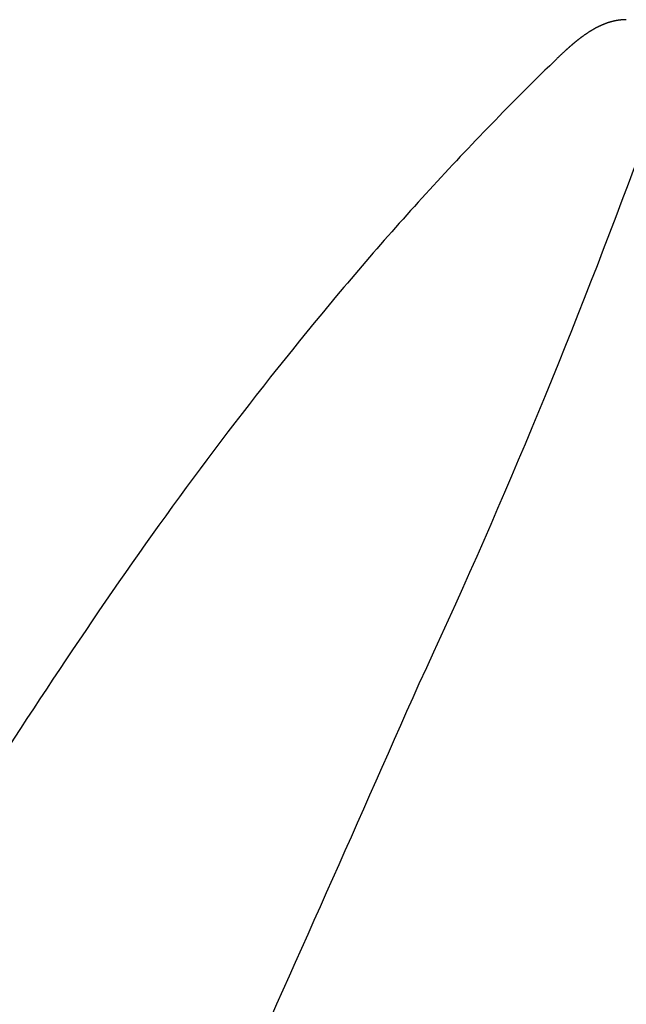
# Model space of a CAD drawing. Units: millimetres. Extents: x -18 to 410, y -35 to 1012.
# Drawn here: x 372 to 392, y 854 to 885 of the extents above; entities that cross this region are included whole.
import ezdxf

# ---------------------------------------------------------------- set-up
doc = ezdxf.new("R2010")
doc.units = ezdxf.units.MM
doc.layers.add('Default', color=7, linetype='Continuous')
doc.layers.add('DV2_Default', color=7, linetype='Continuous')

# ---------------------------------------------------------------- blocks, each defined once
blk = doc.blocks.new('SE1')
at = {"layer": 'DV2_Default', "color": 7}
for centre, radius, start, end in [((452.924, 818.306), 91.329, 134.0792, 135.13443), ((455.852, 815.398), 95.456, 135.1371, 136.85002), ((461.091, 810.536), 102.604, 136.86988, 140.07203), ((185.062, 957.022), 220.507, 335.07643, 339.68498), ((479.785, 795.18), 126.796, 140.17263, 145.49094), ((538.612, 754.551), 198.288, 145.447, 148.89851), ((-1855.367, 1852.411), 2448.704, 335.47233, 336.196191), ((-951.122, 1455.969), 1476.093, 334.896784, 336.114551)]:
    blk.add_arc(centre, radius, start, end, dxfattribs=at)
for points, knots in [([(391.592, 885.154), (391.589, 885.154), (391.579, 885.154), (391.567, 885.154), (391.556, 885.154), (391.546, 885.154), (391.535, 885.153), (391.523, 885.153), (391.511, 885.152), (391.499, 885.152), (391.489, 885.151), (391.479, 885.15), (391.467, 885.149), (391.455, 885.149), (391.443, 885.148), (391.432, 885.147), (391.42, 885.145), (391.408, 885.144), (391.396, 885.143), (391.385, 885.142), (391.374, 885.14), (391.363, 885.139), (391.353, 885.137), (391.344, 885.136), (391.333, 885.135), (391.322, 885.133), (391.311, 885.131), (391.302, 885.13), (391.292, 885.128), (391.281, 885.126), (391.269, 885.124), (391.257, 885.122), (391.245, 885.119), (391.233, 885.117), (391.221, 885.114), (391.211, 885.112), (391.2, 885.11), (391.189, 885.107), (391.178, 885.105), (391.166, 885.102), (391.155, 885.099), (391.144, 885.096), (391.132, 885.093), (391.12, 885.09), (391.109, 885.087), (391.097, 885.084), (391.086, 885.08), (391.075, 885.077), (391.066, 885.074), (391.055, 885.071), (391.043, 885.068), (391.03, 885.063), (391.016, 885.059), (391.002, 885.054), (390.99, 885.05), (390.977, 885.046), (390.964, 885.041), (390.951, 885.036), (390.939, 885.032), (390.928, 885.028), (390.915, 885.023), (390.901, 885.017), (390.888, 885.012), (390.875, 885.007), (390.862, 885.002), (390.849, 884.996), (390.835, 884.99), (390.822, 884.985), (390.809, 884.979), (390.794, 884.972), (390.777, 884.965), (390.761, 884.957), (390.745, 884.95), (390.73, 884.943), (390.717, 884.936), (390.704, 884.929), (390.689, 884.922), (390.674, 884.914), (390.659, 884.907), (390.645, 884.9), (390.632, 884.893), (390.618, 884.885), (390.604, 884.878), (390.59, 884.87), (390.577, 884.863), (390.565, 884.856), (390.552, 884.849), (390.54, 884.841), (390.527, 884.834), (390.515, 884.827), (390.504, 884.82), (390.492, 884.813), (390.48, 884.805), (390.466, 884.797), (390.452, 884.788), (390.44, 884.781), (390.429, 884.774), (390.419, 884.768), (390.409, 884.761), (390.398, 884.754), (390.387, 884.747), (390.375, 884.739), (390.363, 884.731), (390.351, 884.723), (390.339, 884.715), (390.327, 884.707), (390.316, 884.7), (390.305, 884.692), (390.295, 884.685), (390.284, 884.678), (390.273, 884.67), (390.262, 884.662), (390.25, 884.654), (390.238, 884.646), (390.226, 884.637), (390.215, 884.629), (390.205, 884.621), (390.196, 884.615), (390.185, 884.606), (390.173, 884.598), (390.161, 884.589), (390.149, 884.58), (390.138, 884.572), (390.128, 884.564), (390.117, 884.556), (390.107, 884.548), (390.096, 884.54), (390.085, 884.531), (390.073, 884.522), (390.061, 884.512), (390.049, 884.503), (390.038, 884.494), (390.026, 884.485), (390.014, 884.475), (390.003, 884.466), (389.992, 884.457), (389.98, 884.448), (389.968, 884.438), (389.956, 884.428), (389.945, 884.419), (389.932, 884.408), (389.919, 884.397), (389.906, 884.387), (389.895, 884.377), (389.885, 884.368), (389.874, 884.359), (389.862, 884.349), (389.851, 884.339), (389.837, 884.328), (389.823, 884.315), (389.808, 884.302), (389.793, 884.29), (389.78, 884.278), (389.766, 884.265), (389.751, 884.252), (389.736, 884.238), (389.719, 884.223), (389.703, 884.209), (389.686, 884.194), (389.67, 884.179), (389.652, 884.163), (389.633, 884.146), (389.613, 884.127), (389.587, 884.102), (389.555, 884.072), (389.523, 884.042), (389.498, 884.018), (389.481, 884.002), (389.467, 883.988), (389.454, 883.977), (389.443, 883.965), (389.431, 883.954), (389.416, 883.94), (389.403, 883.927), (389.393, 883.917)], [0, 0, 0, 0, 0.004696, 0.007997, 0.011821, 0.015244, 0.018461, 0.022679, 0.02747, 0.031084, 0.034608, 0.038273, 0.04192, 0.047264, 0.050697, 0.05523, 0.0591, 0.064051, 0.068662, 0.072384, 0.076725, 0.081079, 0.084572, 0.087891, 0.0924, 0.097378, 0.101117, 0.104799, 0.108663, 0.11301, 0.11788, 0.122794, 0.127437, 0.132916, 0.137591, 0.142101, 0.146417, 0.150808, 0.155932, 0.16151, 0.165714, 0.170594, 0.175775, 0.180634, 0.186202, 0.191177, 0.196539, 0.200573, 0.20561, 0.209666, 0.215373, 0.221563, 0.228086, 0.234663, 0.240223, 0.246006, 0.252026, 0.258848, 0.263902, 0.269143, 0.275784, 0.282564, 0.288367, 0.295083, 0.301526, 0.307764, 0.314479, 0.321752, 0.326732, 0.334462, 0.343767, 0.351621, 0.359491, 0.367394, 0.373833, 0.380141, 0.387834, 0.396185, 0.403722, 0.410199, 0.417452, 0.424468, 0.432155, 0.438705, 0.446108, 0.452363, 0.457853, 0.466018, 0.47251, 0.478045, 0.483979, 0.489736, 0.496874, 0.504343, 0.511372, 0.519054, 0.52338, 0.528945, 0.534614, 0.539874, 0.545344, 0.552478, 0.559046, 0.564542, 0.571274, 0.577753, 0.58345, 0.589129, 0.59472, 0.599877, 0.606483, 0.611888, 0.617997, 0.624209, 0.630787, 0.637173, 0.641765, 0.647052, 0.651811, 0.659057, 0.665363, 0.671255, 0.677171, 0.68198, 0.687827, 0.693413, 0.698739, 0.704397, 0.710586, 0.716903, 0.723244, 0.728486, 0.734773, 0.740739, 0.746776, 0.752626, 0.757856, 0.764095, 0.770533, 0.776138, 0.781661, 0.788879, 0.79605, 0.800815, 0.805859, 0.811095, 0.817029, 0.822389, 0.828518, 0.836391, 0.843576, 0.850009, 0.856819, 0.862771, 0.869613, 0.877463, 0.88433, 0.892448, 0.899086, 0.90676, 0.914163, 0.922335, 0.930748, 0.939909, 0.954629, 0.968446, 0.97528, 0.980465, 0.984604, 0.98806, 0.990868, 0.993632, 0.996647, 1, 1, 1, 1]), ([(401.42, 863.741), (400.979, 862.708), (400.519, 861.641), (399.566, 859.453), (399.073, 858.331), (398.313, 856.612), (398.056, 856.034), (397.666, 855.158), (397.535, 854.864), (397.273, 854.277), (397.141, 853.982), (396.482, 852.509), (395.949, 851.324), (394.873, 848.944), (394.331, 847.749), (393.239, 845.35), (392.689, 844.146), (391.584, 841.732), (391.027, 840.521), (389.91, 838.092), (389.348, 836.874), (388.219, 834.433), (387.652, 833.21), (386.941, 831.677), (386.798, 831.37), (386.513, 830.756), (386.37, 830.449), (385.942, 829.528), (385.656, 828.915), (384.799, 827.077), (384.228, 825.855), (383.085, 823.414), (382.514, 822.197), (381.372, 819.767), (380.8, 818.555), (379.658, 816.137), (379.087, 814.931), (377.944, 812.526), (377.373, 811.327), (376.23, 808.937), (375.658, 807.747), (374.801, 805.969), (374.515, 805.378), (374.087, 804.493), (373.944, 804.199), (373.66, 803.614), (373.518, 803.322), (372.812, 801.873), (372.255, 800.735), (371.157, 798.513), (370.618, 797.428), (369.824, 795.849), (369.562, 795.33), (369.238, 794.692), (369.174, 794.565), (369.045, 794.313), (368.853, 793.937), (368.665, 793.569), (368.044, 792.361), (367.57, 791.452), (366.669, 789.751), (366.242, 788.959), (365.787, 788.133), (365.737, 788.042), (365.638, 787.862), (365.588, 787.772), (365.441, 787.509), (365.346, 787.337), (365.064, 786.836), (364.883, 786.519), (364.362, 785.615), (363.722, 784.535), (363.174, 783.665), (362.856, 783.177), (362.793, 783.082), (362.67, 782.897), (362.61, 782.808), (362.433, 782.546), (362.32, 782.383), (362.102, 782.075), (361.998, 781.931), (361.797, 781.661), (361.7, 781.535), (361.422, 781.18), (361.252, 780.976), (361.014, 780.71), (360.939, 780.628), (360.792, 780.478), (360.722, 780.409), (360.52, 780.22), (360.397, 780.118), (360.169, 779.957), (360.066, 779.897), (359.877, 779.819), (359.792, 779.8), (359.716, 779.8)], [0, 0, 0, 0, 0.03125, 0.03125, 0.0625, 0.0625, 0.078125, 0.078125, 0.085938, 0.085938, 0.09375, 0.09375, 0.125, 0.125, 0.15625, 0.15625, 0.1875, 0.1875, 0.21875, 0.21875, 0.25, 0.25, 0.28125, 0.28125, 0.289063, 0.289063, 0.296875, 0.296875, 0.3125, 0.3125, 0.34375, 0.34375, 0.375, 0.375, 0.40625, 0.40625, 0.4375, 0.4375, 0.46875, 0.46875, 0.5, 0.5, 0.515625, 0.515625, 0.523438, 0.523438, 0.53125, 0.53125, 0.5625, 0.5625, 0.59375, 0.59375, 0.609375, 0.609375, 0.613281, 0.613281, 0.617188, 0.625, 0.625, 0.65625, 0.65625, 0.6875, 0.6875, 0.691406, 0.691406, 0.695313, 0.695313, 0.703125, 0.703125, 0.71875, 0.71875, 0.75, 0.78125, 0.78125, 0.789063, 0.789063, 0.796875, 0.796875, 0.8125, 0.8125, 0.828125, 0.828125, 0.84375, 0.84375, 0.875, 0.875, 0.890625, 0.890625, 0.90625, 0.90625, 0.9375, 0.9375, 0.96875, 0.96875, 1, 1, 1, 1])]:
    blk.add_open_spline(points, degree=3, knots=knots, dxfattribs=at)

msp = doc.modelspace()

# ---------------------------------------------------------------- block references
at = {"layer": 'Default'}
msp.add_blockref('SE1', (0, 0), dxfattribs=at)

doc.saveas('drawing.dxf')
